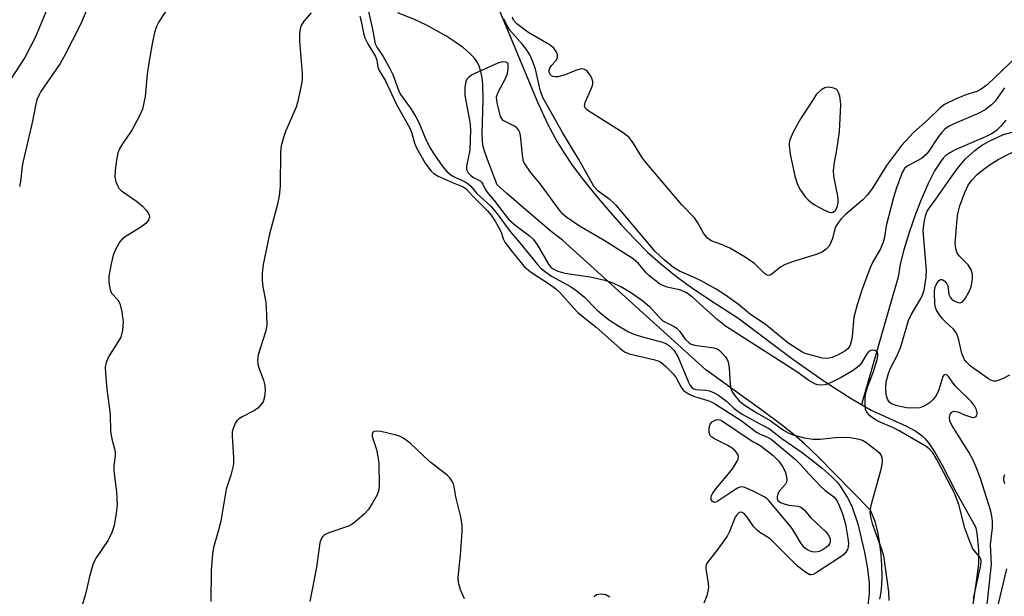
# Model space of a CAD drawing. Units: inches. Extents: x 1303763 to 1309763, y 529448 to 533449.
# Drawn here: x 1306612 to 1306837, y 530381 to 530513 of the extents above; entities that cross this region are included whole.
import ezdxf

# ---------------------------------------------------------------- set-up
doc = ezdxf.new("R2010")
doc.units = ezdxf.units.IN
doc.header["$MEASUREMENT"] = 0
for name, color, linetype in [('HYDRO-Single Line Stream', 4, 'Continuous'), ('HYDRO-Stream Poly Centerlines', 142, 'Continuous'), ('HYDRO-Water Body', 4, 'Continuous'), ('Undefined', 1, 'Continuous')]:
    doc.layers.add(name, color=color, linetype=linetype)

msp = doc.modelspace()

# ---------------------------------------------------------------- linework, layer by layer
at = {"layer": 'HYDRO-Single Line Stream'}
msp.add_lwpolyline([(1306836.9, 530489.65), (1306835.8, 530488.31), (1306834.8, 530487.33), (1306833.77, 530486.62), (1306832.31, 530485.86), (1306825.32, 530482.91), (1306824.11, 530482.25), (1306823.21, 530481.6), (1306822.62, 530481.01), (1306821.97, 530480.2), (1306820.66, 530478.1), (1306819.28, 530475.35), (1306817.51, 530471.32), (1306816.29, 530468.21), (1306814.92, 530464.23), (1306813.66, 530460.08), (1306812.8, 530456.76), (1306812.32, 530453.8), (1306810.45, 530447.25), (1306803.99, 530424.71)], dxfattribs=at)
at = {"layer": 'HYDRO-Stream Poly Centerlines'}
for points in [[(1306808.13, 530380.28), (1306808.43, 530381.83), (1306808.61, 530383.55), (1306808.68, 530385.61), (1306808.62, 530387.96), (1306808.45, 530390.39), (1306808.17, 530392.89), (1306807.8, 530395.23), (1306807.14, 530397.79), (1306806.04, 530400.6), (1306794.05, 530412.75), (1306790.93, 530415.74), (1306788.61, 530417.77), (1306785.69, 530420.09), (1306781.53, 530423.21), (1306768.4, 530432.61), (1306735.67, 530462.26), (1306733.14, 530464.28), (1306727.91, 530468.63), (1306723, 530472.91), (1306720.8, 530474.92), (1306718.31, 530481.31), (1306717.8, 530482.84), (1306717.54, 530483.95), (1306717.4, 530485.04), (1306717.35, 530486.63), (1306717.55, 530494.32), (1306717.48, 530497.75), (1306717.33, 530499.33), (1306717.08, 530500.77), (1306716.69, 530502.03), (1306716.29, 530502.87), (1306715.61, 530503.82), (1306714.47, 530505.02), (1306713.07, 530506.21), (1306711.14, 530507.61), (1306709.04, 530508.95), (1306706.88, 530510.18), (1306704.46, 530511.43), (1306702.04, 530512.57), (1306698.11, 530514.21)], [(1306721.12, 530515.04), (1306729.84, 530494.18), (1306732.3, 530488.81), (1306734.44, 530484.71), (1306735.96, 530482.26), (1306737.93, 530479.4), (1306740.26, 530476.28), (1306742.99, 530472.87), (1306746.03, 530469.26), (1306749.18, 530465.71), (1306752.3, 530462.39), (1306755.13, 530459.54), (1306758.04, 530456.92), (1306761.51, 530454.14), (1306765.67, 530451.1), (1306770.36, 530447.92), (1306775.69, 530444.53), (1306788.32, 530435.11), (1306795.9, 530429.73), (1306801.58, 530426.09), (1306806.2, 530423.44), (1306814.23, 530419.8), (1306816.35, 530418.63), (1306817.81, 530417.58), (1306818.44, 530416.97), (1306819.28, 530415.96), (1306820.73, 530413.8), (1306822.29, 530411.01), (1306825.24, 530405.19), (1306830.07, 530396.6), (1306830.36, 530394.68), (1306830.67, 530391.33), (1306830.65, 530388.34), (1306830.25, 530384.79), (1306829.24, 530377.97)]]:
    msp.add_lwpolyline(points, dxfattribs=at)
at = {"layer": 'HYDRO-Water Body'}
for points in [[(1306808.13, 530380.28, 0), (1306808.43, 530381.83, 0), (1306808.61, 530383.55, 0), (1306808.68, 530385.61, 0), (1306808.62, 530387.96, 0), (1306808.45, 530390.39, 0), (1306808.17, 530392.89, 0), (1306807.8, 530395.23, 0), (1306807.14, 530397.79, 0), (1306806.04, 530400.6, 0), (1306794.05, 530412.75, 0), (1306790.93, 530415.74, 0), (1306788.61, 530417.77, 0), (1306785.69, 530420.09, 0), (1306781.53, 530423.21, 0), (1306768.4, 530432.61, 0), (1306735.67, 530462.26, 0), (1306733.14, 530464.28, 0), (1306727.91, 530468.63, 0), (1306723, 530472.91, 0), (1306720.8, 530474.92, 0), (1306718.31, 530481.31, 0), (1306717.8, 530482.84, 0), (1306717.54, 530483.95, 0), (1306717.4, 530485.04, 0), (1306717.35, 530486.63, 0), (1306717.55, 530494.32, 0), (1306717.48, 530497.75, 0), (1306717.33, 530499.33, 0), (1306717.08, 530500.77, 0), (1306716.69, 530502.03, 0), (1306716.29, 530502.87, 0), (1306715.61, 530503.82, 0), (1306714.47, 530505.02, 0), (1306713.07, 530506.21, 0), (1306711.14, 530507.61, 0), (1306709.04, 530508.95, 0), (1306706.88, 530510.18, 0), (1306704.46, 530511.43, 0), (1306702.04, 530512.57, 0), (1306698.11, 530514.21, 0)], [(1306721.12, 530515.04, 0), (1306729.84, 530494.18, 0), (1306732.3, 530488.81, 0), (1306734.44, 530484.71, 0), (1306735.96, 530482.26, 0), (1306737.93, 530479.4, 0), (1306740.26, 530476.28, 0), (1306742.99, 530472.87, 0), (1306746.03, 530469.26, 0), (1306749.18, 530465.71, 0), (1306752.3, 530462.39, 0), (1306755.13, 530459.54, 0), (1306758.04, 530456.92, 0), (1306761.51, 530454.14, 0), (1306765.67, 530451.1, 0), (1306770.36, 530447.92, 0), (1306775.69, 530444.53, 0), (1306788.32, 530435.11, 0), (1306795.9, 530429.73, 0), (1306801.58, 530426.09, 0), (1306806.2, 530423.44, 0), (1306814.23, 530419.8, 0), (1306816.35, 530418.63, 0), (1306817.81, 530417.58, 0), (1306818.44, 530416.97, 0), (1306819.28, 530415.96, 0), (1306820.73, 530413.8, 0), (1306822.29, 530411.01, 0), (1306825.24, 530405.19, 0), (1306830.07, 530396.6, 0), (1306830.36, 530394.68, 0), (1306830.67, 530391.33, 0), (1306830.65, 530388.34, 0), (1306830.25, 530384.79, 0), (1306829.24, 530377.97, 0)]]:
    msp.add_polyline3d(points, dxfattribs=at)
at = {"layer": 'Undefined'}
for points, elevation in [([(1306629.26, 530520.21), (1306625.64, 530511.54), (1306622.15, 530504.7), (1306620.97, 530502.66), (1306616.62, 530496.24), (1306616.1, 530495.29), (1306615.71, 530494.33), (1306615.36, 530493.03), (1306614.72, 530489.42), (1306612.52, 530480.32), (1306612.33, 530479.17), (1306611.97, 530475.69), (1306611.7, 530474.5)], 364), ([(1306618.39, 530516.03), (1306615.33, 530508.69), (1306612.94, 530504.01), (1306609.65, 530498.96)], 366), ([(1306647.14, 530517.7), (1306643.51, 530512.16), (1306643.03, 530511.1), (1306642.55, 530509.7), (1306641.99, 530507.12), (1306641.26, 530502.78), (1306640.89, 530500.16), (1306640.41, 530495.1), (1306640.14, 530493.63), (1306639.76, 530492.19), (1306639.06, 530490.54), (1306637.4, 530487.36), (1306635.08, 530484.08), (1306634.54, 530483.16), (1306634.2, 530482.22), (1306633.87, 530480.52), (1306633.58, 530478.28), (1306633.51, 530476.65), (1306633.71, 530475.59), (1306634.13, 530474.59), (1306634.41, 530474.15), (1306635.02, 530473.56), (1306638.41, 530471.21), (1306639.76, 530470.04), (1306640.58, 530469.18), (1306641.09, 530468.49), (1306641.29, 530468.01), (1306641.36, 530467.54), (1306641.2, 530466.89), (1306640.95, 530466.5), (1306640.56, 530466.1), (1306639.38, 530465.24), (1306635.85, 530463.02), (1306635.17, 530462.48), (1306634.61, 530461.85), (1306633.62, 530460.13), (1306633.08, 530458.82), (1306632.61, 530456.86), (1306632.09, 530454.02), (1306632.1, 530452.6), (1306632.43, 530450.94), (1306632.75, 530450.19), (1306634.14, 530448.62), (1306634.63, 530447.76), (1306635.1, 530445.87), (1306635.39, 530443.63), (1306635.21, 530441.7), (1306634.83, 530440.1), (1306634.28, 530439.08), (1306632.02, 530435.63), (1306631.51, 530434.33), (1306631.31, 530433.23), (1306631.34, 530431.78), (1306631.66, 530428.26), (1306632.39, 530422.53), (1306632.49, 530418.53), (1306632.79, 530416.85), (1306633.43, 530414.63), (1306633.55, 530413.84), (1306633.54, 530412.99), (1306633.28, 530410.7), (1306633.24, 530409.54), (1306633.86, 530404.8), (1306633.99, 530401.87), (1306633.81, 530399.86), (1306633.31, 530397.06), (1306632.76, 530395.49), (1306631.94, 530393.75), (1306629.22, 530389.68), (1306628.55, 530388.43), (1306627.68, 530385.42), (1306626.82, 530381.39), (1306624.94, 530375.45)], 362), ([(1306690.91, 530516.49), (1306692.29, 530510.48), (1306692.94, 530507.13), (1306693.31, 530506.39), (1306694.75, 530504.19), (1306696.35, 530501.36), (1306696.92, 530500.08), (1306698.25, 530496.57), (1306698.72, 530495.58), (1306700.95, 530492.39), (1306702.17, 530490.44), (1306702.97, 530488.96), (1306704.24, 530485.77), (1306705.42, 530483.47), (1306706.31, 530481.97), (1306708.38, 530479.02), (1306709.25, 530477.97), (1306710.21, 530477.16), (1306711.14, 530476.65), (1306713.46, 530475.59), (1306714.17, 530475.16), (1306714.77, 530474.58), (1306716.17, 530472.93), (1306719.32, 530470.03), (1306720.77, 530468.27), (1306723.77, 530464.21), (1306725.95, 530461.69), (1306729.95, 530456.74), (1306730.74, 530455.88), (1306731.82, 530455.01), (1306733.19, 530454.06), (1306737.53, 530451.68), (1306738.73, 530450.87), (1306740.75, 530449.22), (1306743.53, 530446.36), (1306744.57, 530445.4), (1306746.4, 530444.02), (1306748.33, 530442.78), (1306750.77, 530441.35), (1306751.99, 530440.79), (1306753.65, 530440.27), (1306758.49, 530438.96), (1306759.46, 530438.55), (1306760.09, 530438.15), (1306761.08, 530437.13), (1306762.05, 530435.69), (1306764.45, 530429.86), (1306764.85, 530429.09), (1306765.3, 530428.55), (1306765.66, 530428.32), (1306766.1, 530428.17), (1306768.39, 530427.99), (1306769.25, 530427.82), (1306770.35, 530427.4), (1306771.34, 530426.85), (1306773.1, 530425.5), (1306774.81, 530423.9), (1306775.74, 530423.17), (1306776.74, 530422.53), (1306780.76, 530420.31), (1306782.93, 530419.19), (1306785.8, 530416.99), (1306790.4, 530413.74), (1306794.99, 530410.14), (1306797.18, 530408.2), (1306798.43, 530406.97), (1306799.11, 530406.07), (1306800.72, 530403.57), (1306801.72, 530401.5), (1306803.11, 530397.49), (1306804.68, 530390.99), (1306805.35, 530387.15), (1306805.69, 530383.88), (1306805.74, 530381.56), (1306805.34, 530378.17)], 356), ([(1306678.3, 530514.17), (1306676.61, 530512.29), (1306676.05, 530511.33), (1306675.81, 530510.54), (1306675.68, 530509.42), (1306675.64, 530507.72), (1306676.26, 530500.4), (1306676.28, 530499.21), (1306676.17, 530498.35), (1306675.35, 530494.35), (1306674.91, 530492.66), (1306672.42, 530487.09), (1306671.96, 530485.73), (1306671.46, 530483.8), (1306671.28, 530482.36), (1306671.2, 530474.64), (1306671, 530472.41), (1306670.61, 530470.51), (1306668.82, 530463.66), (1306667.32, 530456.73), (1306667.13, 530454.74), (1306667.11, 530453.02), (1306667.29, 530451.63), (1306667.99, 530448.11), (1306668.14, 530445.24), (1306668.16, 530442.95), (1306667.92, 530441.56), (1306666.23, 530436.06), (1306666.02, 530434.69), (1306666.24, 530433.59), (1306667.41, 530430.31), (1306667.74, 530429.05), (1306667.82, 530427.95), (1306667.64, 530426.48), (1306667.32, 530425.36), (1306666.69, 530424.46), (1306666.11, 530423.92), (1306665.25, 530423.29), (1306662.58, 530421.94), (1306661.7, 530421.37), (1306661.34, 530420.99), (1306661.05, 530420.53), (1306660.5, 530419.24), (1306660.3, 530418.43), (1306660.25, 530417.56), (1306660.57, 530412.55), (1306660.55, 530411.19), (1306660.46, 530410.38), (1306660, 530408.56), (1306658.88, 530405.37), (1306657.67, 530398.08), (1306657.01, 530395.5), (1306656.02, 530392.08), (1306655.76, 530390.64), (1306655.49, 530386.82), (1306655.38, 530379.68)], 360), ([(1306689.42, 530513.45), (1306689.76, 530512.33), (1306690.29, 530509.52), (1306690.58, 530508.51), (1306691.26, 530507.1), (1306693.02, 530504.26), (1306693.29, 530503.39), (1306693.56, 530501.8), (1306693.83, 530501.04), (1306695.29, 530498.65), (1306697.68, 530493.39), (1306700.84, 530487.83), (1306701.19, 530486.95), (1306701.93, 530484.39), (1306702.39, 530483.35), (1306704.36, 530479.88), (1306705.61, 530478.14), (1306706.33, 530477.48), (1306707.3, 530476.91), (1306710.7, 530475.35), (1306713.02, 530474.42), (1306713.67, 530473.97), (1306715.04, 530472.45), (1306718.52, 530469.03), (1306719.42, 530467.98), (1306720.39, 530466.48), (1306721.42, 530464.68), (1306721.77, 530463.88), (1306722.17, 530462.54), (1306722.56, 530461.79), (1306723.96, 530459.9), (1306726.96, 530456.23), (1306728.38, 530455.05), (1306732.74, 530452.24), (1306734.09, 530451.25), (1306735.14, 530450.23), (1306738.11, 530446.87), (1306739.26, 530445.69), (1306743.35, 530442.37), (1306748.75, 530437.6), (1306749.87, 530436.79), (1306750.89, 530436.31), (1306756.46, 530435.02), (1306757.54, 530434.68), (1306758.17, 530434.36), (1306759.31, 530433.44), (1306760.98, 530431.74), (1306761.63, 530430.79), (1306762.83, 530428.51), (1306763.31, 530427.93), (1306763.75, 530427.58), (1306764.75, 530427.01), (1306765.8, 530426.53), (1306768.91, 530425.65), (1306769.67, 530425.33), (1306770.63, 530424.8), (1306776.52, 530421.06), (1306779.99, 530418.38), (1306780.69, 530417.99), (1306782.68, 530417.2), (1306783.34, 530416.81), (1306788.82, 530412.21), (1306790.03, 530411.04), (1306791.91, 530408.87), (1306794.57, 530406.09), (1306795.66, 530405.1), (1306797.64, 530403.63), (1306798.13, 530403.09), (1306798.41, 530402.66), (1306798.89, 530401.63), (1306799.61, 530399.75), (1306800.34, 530397.39), (1306800.87, 530394.2), (1306800.98, 530393.01), (1306800.93, 530392.2), (1306800.73, 530391.57), (1306800.37, 530390.98), (1306799.92, 530390.49), (1306799.31, 530390), (1306793.64, 530386.25), (1306792.9, 530385.89), (1306792.42, 530385.81), (1306792.18, 530385.84), (1306791.22, 530386.32), (1306789.37, 530387.78), (1306783.16, 530393.98), (1306782.51, 530394.45), (1306780.76, 530395.49), (1306780.12, 530395.99), (1306779.37, 530396.81), (1306777.89, 530398.98), (1306777.17, 530399.81), (1306776.59, 530400.11), (1306776.03, 530400.03), (1306775.54, 530399.62), (1306775.13, 530398.98), (1306773.8, 530395.67), (1306773.26, 530394.65), (1306770.94, 530391.39), (1306768.92, 530388.87), (1306768.5, 530388.15), (1306768.39, 530387.66), (1306768.4, 530387.17), (1306768.97, 530383.84), (1306769.03, 530382.99), (1306768.98, 530382.42), (1306768.61, 530380.98), (1306767.98, 530379.31)], 358), ([(1306836.59, 530497.08), (1306834.46, 530494), (1306833.63, 530493.17), (1306832.22, 530492.08), (1306830.45, 530491.12), (1306824.74, 530488.71), (1306823.96, 530488.29), (1306823.02, 530487.6), (1306822.24, 530486.81), (1306821.53, 530485.95), (1306819.31, 530482.57), (1306818.68, 530481.78), (1306817.64, 530480.96), (1306814.38, 530479.16), (1306813.79, 530478.63), (1306813.24, 530477.75), (1306811.94, 530474.25), (1306811.24, 530472.05), (1306809.58, 530465.55), (1306809.19, 530462.93), (1306808.92, 530461.84), (1306808.27, 530460.32), (1306806.5, 530457.17), (1306805.88, 530455.81), (1306804.1, 530451.1), (1306802.97, 530447.48), (1306802.21, 530444.68), (1306801.81, 530440.26), (1306801.6, 530439.12), (1306801.35, 530438.3), (1306800.91, 530437.55), (1306800.15, 530436.89), (1306798.61, 530436.04), (1306797.27, 530435.47), (1306796.19, 530435.22), (1306795.05, 530435.32), (1306791.9, 530436.11), (1306791.07, 530436.4), (1306790.32, 530436.78), (1306787.17, 530438.84), (1306782, 530443.08), (1306778.61, 530445.29), (1306775.9, 530447.58), (1306772.89, 530449.71), (1306770.75, 530451.05), (1306767.39, 530452.94), (1306765.57, 530453.83), (1306762.43, 530455.18), (1306761.01, 530455.99), (1306758.98, 530457.69), (1306756.86, 530459.71), (1306747.94, 530470.28), (1306746.55, 530471.49), (1306743.82, 530473.43), (1306742.94, 530474.43), (1306739.41, 530480.73), (1306735.68, 530486.85), (1306731.31, 530494.69), (1306730.69, 530496.31), (1306729.56, 530501.31), (1306728.87, 530503.27), (1306728.27, 530504.61), (1306727.63, 530505.59), (1306726.55, 530506.98), (1306723.69, 530510.27), (1306723.06, 530511.27), (1306722.29, 530512.87)], 356), ([(1306832.62, 530379.04), (1306833.61, 530388.25), (1306833.44, 530392.73), (1306833.86, 530396.58), (1306833.87, 530398.05), (1306833.74, 530399.21), (1306833.46, 530400.35), (1306831.1, 530407.78), (1306830.12, 530410.43), (1306829.42, 530412.03), (1306828.46, 530413.81), (1306824.57, 530420.01), (1306824.16, 530421.01), (1306824.09, 530421.72), (1306824.22, 530422.42), (1306824.41, 530422.8), (1306824.68, 530423.07), (1306825.06, 530423.17), (1306825.97, 530423.01), (1306827.49, 530422.34), (1306828.6, 530421.95), (1306829.38, 530421.78), (1306829.83, 530421.79), (1306830.15, 530421.99), (1306830.32, 530422.39), (1306830.35, 530422.84), (1306830.22, 530423.51), (1306829.76, 530424.44), (1306829.11, 530425.31), (1306825.43, 530428.89), (1306824.87, 530429.56), (1306823.81, 530431.12), (1306823.49, 530431.45), (1306823.15, 530431.6), (1306822.76, 530431.45), (1306822.53, 530431.14), (1306821.63, 530428.11), (1306820.98, 530426.8), (1306820.36, 530425.85), (1306819.75, 530425.26), (1306819.05, 530424.78), (1306818.05, 530424.24), (1306817.26, 530423.96), (1306815.91, 530423.85), (1306814.25, 530423.99), (1306812.08, 530424.39), (1306810.84, 530424.87), (1306810.26, 530425.33), (1306809.87, 530425.96), (1306809.63, 530427.03), (1306809.52, 530428.45), (1306809.59, 530429.87), (1306810.11, 530431.82), (1306810.61, 530433.06), (1306811.95, 530435.64), (1306812.86, 530437.7), (1306814.67, 530443.89), (1306815.3, 530445.2), (1306817.5, 530448.91), (1306817.98, 530449.95), (1306818.24, 530450.87), (1306818.71, 530453.81), (1306818.79, 530455.4), (1306818.07, 530464.43), (1306818.27, 530466.38), (1306818.62, 530468.04), (1306818.89, 530468.73), (1306819.26, 530469.38), (1306820.91, 530471.63), (1306824.1, 530476.24), (1306825.79, 530478.54), (1306827.72, 530480.81), (1306829.83, 530482.75), (1306831.39, 530483.93), (1306833.12, 530484.92), (1306836.38, 530486.38), (1306838.3, 530486.94)], 356), ([(1306713.32, 530380.34), (1306712.41, 530382.41), (1306711.94, 530384.07), (1306711.85, 530385.2), (1306712.44, 530390.31), (1306712.8, 530395.61), (1306712.8, 530397.08), (1306712.46, 530399.04), (1306711.31, 530403.66), (1306710.96, 530406), (1306710.81, 530406.56), (1306710.45, 530407.3), (1306709.96, 530407.97), (1306709.33, 530408.58), (1306705.33, 530411.69), (1306700.89, 530415.87), (1306699.27, 530417.07), (1306698.5, 530417.46), (1306697.69, 530417.74), (1306694.25, 530418.52), (1306693.16, 530418.64), (1306692.7, 530418.56), (1306692.42, 530418.38), (1306692.2, 530417.88), (1306692.25, 530417.4), (1306693.21, 530414.41), (1306693.54, 530412.76), (1306693.72, 530411.36), (1306693.82, 530406.06), (1306693.68, 530404.92), (1306693.38, 530404.12), (1306692.25, 530402.09), (1306691.3, 530400.63), (1306690.52, 530399.76), (1306688.75, 530398.2), (1306687.58, 530397.31), (1306686.82, 530396.91), (1306682.36, 530395.4), (1306681.33, 530394.91), (1306680.94, 530394.58), (1306680.63, 530394.18), (1306680.28, 530393.12), (1306679.49, 530387.53), (1306678.03, 530379.75)], 358), ([(1306746.49, 530380.72), (1306745.55, 530381.26), (1306744.49, 530381.38), (1306743.47, 530381.2), (1306742.9, 530380.81)], 358)]:
    msp.add_lwpolyline(points, dxfattribs=dict(at, elevation=elevation))
for points, elevation in [([(1306796.34, 530497.23), (1306795.56, 530497.1), (1306794.64, 530496.56), (1306793.72, 530495.59), (1306792.74, 530494.19), (1306790.02, 530489.99), (1306788.46, 530487.1), (1306787.61, 530485.21), (1306787.45, 530484.44), (1306787.42, 530483.89), (1306787.68, 530481.89), (1306788.77, 530476.85), (1306789.38, 530474.96), (1306790.01, 530473.7), (1306791.19, 530472.12), (1306791.75, 530471.48), (1306792.39, 530470.92), (1306793.39, 530470.28), (1306795.51, 530469.13), (1306796.55, 530468.66), (1306797.05, 530468.55), (1306797.49, 530468.64), (1306798.03, 530469.1), (1306798.39, 530469.8), (1306798.62, 530470.89), (1306798.65, 530471.46), (1306798.58, 530472.32), (1306797.66, 530476.86), (1306797.57, 530478.29), (1306797.76, 530480.02), (1306798.36, 530482.93), (1306798.92, 530487), (1306799.27, 530493.15), (1306799.19, 530494.02), (1306798.98, 530495.16), (1306798.73, 530495.97), (1306798.5, 530496.43), (1306798.15, 530496.77), (1306797.68, 530496.99), (1306796.89, 530497.18)], 358), ([(1306793.54, 530391), (1306792.76, 530391.07), (1306792.22, 530391.22), (1306791.51, 530391.6), (1306790.89, 530392.08), (1306790.18, 530392.96), (1306788.54, 530395.76), (1306787.87, 530396.73), (1306782.73, 530402.83), (1306782.31, 530403.22), (1306781.59, 530403.71), (1306779.2, 530404.93), (1306777.32, 530405.76), (1306776.8, 530405.88), (1306776.28, 530405.85), (1306775.77, 530405.66), (1306775.01, 530405.24), (1306770.93, 530402.49), (1306770.3, 530402.37), (1306769.93, 530402.53), (1306769.79, 530402.67), (1306769.66, 530403.03), (1306769.65, 530403.46), (1306769.74, 530403.92), (1306769.99, 530404.45), (1306770.68, 530405.42), (1306773.62, 530408.88), (1306774.52, 530410.05), (1306775.57, 530411.74), (1306775.77, 530412.23), (1306775.87, 530412.84), (1306775.77, 530413.25), (1306775.53, 530413.66), (1306775.02, 530414.24), (1306774.42, 530414.77), (1306773.43, 530415.38), (1306770.24, 530416.98), (1306769.78, 530417.29), (1306769.41, 530417.67), (1306769.17, 530418.33), (1306769.21, 530419.42), (1306769.43, 530420.2), (1306769.9, 530420.79), (1306770.54, 530421.17), (1306771, 530421.3), (1306771.58, 530421.24), (1306772.03, 530421.03), (1306779.2, 530416.19), (1306780.08, 530415.81), (1306781.04, 530415.19), (1306783.8, 530413.09), (1306785.07, 530411.8), (1306785.92, 530410.59), (1306786.53, 530409.4), (1306786.77, 530408.61), (1306786.88, 530407.52), (1306786.82, 530407.01), (1306786.64, 530406.55), (1306785.24, 530404.96), (1306784.84, 530404.32), (1306784.67, 530403.59), (1306784.71, 530403.16), (1306784.88, 530402.82), (1306785.47, 530402.36), (1306786.51, 530401.94), (1306787.36, 530401.73), (1306789.46, 530401.46), (1306789.93, 530401.34), (1306790.36, 530401.11), (1306790.92, 530400.59), (1306792.42, 530398.82), (1306795.75, 530395.74), (1306796.28, 530395.1), (1306796.69, 530394.41), (1306796.82, 530393.95), (1306796.8, 530393.29), (1306796.65, 530392.88), (1306796.39, 530392.49), (1306795.88, 530392.02), (1306795.01, 530391.47), (1306794.29, 530391.15)], 360)]:
    msp.add_lwpolyline(points, close=True, dxfattribs=dict(at, elevation=elevation))
for points in [[(1306839.53, 530504.3, 358), (1306832.68, 530497.79, 358), (1306831.3, 530496.73, 358), (1306830.26, 530496.24, 358), (1306827.76, 530495.46, 358), (1306825.59, 530494.53, 358), (1306822.94, 530493.25, 358), (1306821.81, 530492.41, 358), (1306819.07, 530489.74, 358), (1306815.87, 530486.9, 358), (1306813.1, 530483.93, 358), (1306809.65, 530479.3, 358), (1306806.32, 530473.94, 358), (1306805.29, 530472.52, 358), (1306804.24, 530471.5, 358), (1306800.3, 530468.15, 358), (1306799.31, 530467.13, 358), (1306798.64, 530466.24, 358), (1306798.06, 530465.3, 358), (1306797.79, 530464.55, 358), (1306797.35, 530462.67, 358), (1306796.62, 530461.07, 358), (1306795.9, 530460.21, 358), (1306794.96, 530459.55, 358), (1306793.6, 530458.99, 358), (1306788.47, 530457.41, 358), (1306786.52, 530456.71, 358), (1306785.58, 530456.17, 358), (1306783.5, 530454.53, 358), (1306783.08, 530454.3, 358), (1306782.67, 530454.21, 358), (1306782.25, 530454.35, 358), (1306781.84, 530454.65, 358), (1306779.64, 530456.89, 358), (1306777.39, 530458.38, 358), (1306773.91, 530460.42, 358), (1306772.03, 530461.26, 358), (1306769.67, 530462.1, 358), (1306768.78, 530462.73, 358), (1306767.88, 530463.88, 358), (1306766.6, 530466.19, 358), (1306765.81, 530467.34, 358), (1306762.93, 530470.32, 358), (1306754.51, 530480.29, 358), (1306753.83, 530481.25, 358), (1306751.83, 530484.53, 358), (1306750.94, 530485.69, 358), (1306749.57, 530486.75, 358), (1306744.39, 530490.09, 358), (1306741.72, 530491.71, 358), (1306740.96, 530492.36, 358), (1306740.73, 530492.94, 358), (1306740.86, 530493.7, 358), (1306742.25, 530496.81, 358), (1306742.52, 530497.59, 358), (1306742.6, 530498.08, 358), (1306742.59, 530498.54, 358), (1306742.4, 530499.24, 358), (1306742.02, 530499.94, 358), (1306741.38, 530500.77, 358), (1306740.99, 530501.1, 358), (1306740.6, 530501.3, 358), (1306739.92, 530501.39, 358), (1306738.9, 530501.12, 358), (1306736.27, 530500.06, 358), (1306734.6, 530499.61, 358), (1306734.07, 530499.56, 358), (1306733.59, 530499.62, 358), (1306733.21, 530499.83, 358), (1306732.91, 530500.15, 358), (1306732.65, 530500.76, 358), (1306732.65, 530501.21, 358), (1306732.77, 530501.56, 358), (1306733.2, 530502.18, 358), (1306734.19, 530503.23, 358), (1306734.57, 530503.9, 358), (1306734.55, 530504.61, 358), (1306734.27, 530505.34, 358), (1306733.7, 530506.14, 358), (1306732.91, 530506.81, 358), (1306727.81, 530509.78, 358), (1306725.3, 530511.69, 358), (1306724.53, 530512.5, 358), (1306724.25, 530513.19, 358)], [(1306829.51, 530380.39, 354), (1306831.17, 530388.03, 354), (1306831.26, 530388.98, 354), (1306831.19, 530389.39, 354), (1306830.99, 530389.82, 354), (1306829.41, 530391.78, 354), (1306828.66, 530393.39, 354), (1306827.58, 530396.5, 354), (1306826.21, 530401.87, 354), (1306825.22, 530404.47, 354), (1306821.17, 530412.12, 354), (1306820.15, 530413.8, 354), (1306819.41, 530414.61, 354), (1306818.75, 530415.1, 354), (1306812.55, 530418.74, 354), (1306811.27, 530419.38, 354), (1306807.72, 530420.93, 354), (1306806.67, 530421.49, 354), (1306805.76, 530422.23, 354), (1306805.09, 530423.12, 354), (1306804.91, 530423.6, 354), (1306804.79, 530424.44, 354), (1306804.78, 530425.9, 354), (1306804.89, 530427.06, 354), (1306805.33, 530428.67, 354), (1306806.68, 530432.25, 354), (1306807.55, 530435.04, 354), (1306807.69, 530435.85, 354), (1306807.68, 530436.33, 354), (1306807.54, 530436.72, 354), (1306807.4, 530436.86, 354), (1306807.02, 530437.06, 354), (1306806.57, 530437.14, 354), (1306806.11, 530437.08, 354), (1306805.73, 530436.88, 354), (1306805.19, 530436.31, 354), (1306803.99, 530434.25, 354), (1306803.44, 530433.57, 354), (1306802.02, 530432.5, 354), (1306799.34, 530430.9, 354), (1306797, 530429.75, 354), (1306795.66, 530429.23, 354), (1306794.53, 530429.11, 354), (1306793.97, 530429.19, 354), (1306793.44, 530429.37, 354), (1306791.95, 530430.22, 354), (1306789.18, 530432.19, 354), (1306786.03, 530434.27, 354), (1306772.93, 530442.65, 354), (1306771.03, 530444.15, 354), (1306765.34, 530449.21, 354), (1306764.04, 530450.21, 354), (1306762.7, 530450.88, 354), (1306759.58, 530451.54, 354), (1306758.57, 530451.91, 354), (1306757.84, 530452.31, 354), (1306755.36, 530454.26, 354), (1306754.79, 530454.84, 354), (1306753.07, 530456.9, 354), (1306751.81, 530457.98, 354), (1306745.21, 530462.21, 354), (1306739.55, 530465.49, 354), (1306736.66, 530467.47, 354), (1306735.79, 530468.24, 354), (1306735.03, 530469.14, 354), (1306730.68, 530475.03, 354), (1306728.4, 530477.77, 354), (1306727.06, 530479.74, 354), (1306726.82, 530480.26, 354), (1306726.61, 530481.11, 354), (1306726.11, 530486.17, 354), (1306725.92, 530486.85, 354), (1306725.61, 530487.48, 354), (1306725.18, 530488.01, 354), (1306724.76, 530488.33, 354), (1306722.89, 530489.2, 354), (1306722.17, 530489.63, 354), (1306721.81, 530490.03, 354), (1306721.57, 530490.51, 354), (1306720.82, 530493.34, 354), (1306720.67, 530494.2, 354), (1306720.66, 530495.03, 354), (1306721.01, 530496.09, 354), (1306722.69, 530499.18, 354), (1306723.14, 530500.33, 354), (1306723.29, 530501.46, 354), (1306723.25, 530502.5, 354), (1306723.19, 530502.71, 354), (1306722.76, 530502.97, 354), (1306721.91, 530502.99, 354), (1306720.96, 530502.72, 354), (1306715.68, 530500.33, 354), (1306714.92, 530499.93, 354), (1306714.24, 530499.42, 354), (1306713.87, 530499.02, 354), (1306713.63, 530498.55, 354), (1306713.41, 530497.24, 354), (1306713.43, 530495.29, 354), (1306714.5, 530489.31, 354), (1306714.67, 530487.58, 354), (1306714.51, 530482.84, 354), (1306713.74, 530479.16, 354), (1306713.78, 530478.44, 354), (1306714.16, 530477.65, 354), (1306714.68, 530477.08, 354), (1306715.23, 530476.64, 354), (1306716.86, 530475.79, 354), (1306717.27, 530475.47, 354), (1306717.53, 530475.09, 354), (1306718.02, 530473.95, 354), (1306718.39, 530473.33, 354), (1306720.07, 530471.36, 354), (1306722.53, 530468.1, 354), (1306723.46, 530467, 354), (1306725.11, 530465.56, 354), (1306728.16, 530463.28, 354), (1306728.98, 530462.51, 354), (1306729.98, 530461.11, 354), (1306732.5, 530456.8, 354), (1306733.03, 530456.13, 354), (1306733.44, 530455.8, 354), (1306734.66, 530455.21, 354), (1306736.24, 530454.71, 354), (1306742.02, 530453.87, 354), (1306745.34, 530453.1, 354), (1306746.95, 530452.58, 354), (1306749.02, 530451.66, 354), (1306751.22, 530450.36, 354), (1306754.06, 530448.44, 354), (1306755.57, 530447.08, 354), (1306757.75, 530444.65, 354), (1306758.6, 530443.87, 354), (1306761.06, 530442.6, 354), (1306761.79, 530442.13, 354), (1306762.52, 530441.38, 354), (1306763.68, 530439.65, 354), (1306764.64, 530438.78, 354), (1306765.09, 530438.53, 354), (1306765.9, 530438.28, 354), (1306770.24, 530437.68, 354), (1306771.03, 530437.41, 354), (1306771.48, 530437.11, 354), (1306772.09, 530436.53, 354), (1306772.83, 530435.67, 354), (1306773.29, 530434.98, 354), (1306773.5, 530434.47, 354), (1306773.72, 530433.06, 354), (1306773.99, 530429.28, 354), (1306774.12, 530428.44, 354), (1306774.29, 530427.91, 354), (1306774.75, 530427.18, 354), (1306775.99, 530425.64, 354), (1306776.51, 530425.15, 354), (1306777.41, 530424.48, 354), (1306780.03, 530422.79, 354), (1306783.07, 530421.1, 354), (1306786.15, 530418.87, 354), (1306787.34, 530418.2, 354), (1306788.35, 530417.77, 354), (1306790.9, 530417.12, 354), (1306792.91, 530416.77, 354), (1306794.49, 530416.8, 354), (1306797.95, 530417.15, 354), (1306799.94, 530417.25, 354), (1306801.37, 530417.17, 354), (1306803.08, 530416.88, 354), (1306804.17, 530416.56, 354), (1306804.94, 530416.13, 354), (1306806.86, 530414.69, 354), (1306807.98, 530413.74, 354), (1306808.47, 530413.08, 354), (1306808.62, 530412.6, 354), (1306808.67, 530411.82, 354), (1306808.61, 530411.01, 354), (1306808.29, 530409.58, 354), (1306806.1, 530401.65, 354), (1306805.93, 530400.8, 354), (1306805.88, 530399.94, 354), (1306806.06, 530398.78, 354), (1306806.41, 530397.55, 354), (1306807.6, 530394.17, 354), (1306808.64, 530391.47, 354), (1306809.01, 530390.18, 354), (1306810.1, 530381.93, 354), (1306810.23, 530379.91, 354)], [(1306837.76, 530431.44, 358), (1306836.48, 530430.74, 358), (1306835.16, 530430.19, 358), (1306834.63, 530430.06, 358), (1306834.14, 530430.06, 358), (1306833.68, 530430.19, 358), (1306832.97, 530430.57, 358), (1306828.83, 530433.46, 358), (1306827.99, 530434.29, 358), (1306827.5, 530434.96, 358), (1306826.9, 530436.37, 358), (1306826.11, 530439.82, 358), (1306825.63, 530441.04, 358), (1306824.95, 530441.9, 358), (1306823.26, 530443.46, 358), (1306822.47, 530444.31, 358), (1306821.58, 530445.44, 358), (1306821, 530446.39, 358), (1306820.83, 530446.91, 358), (1306820.74, 530447.72, 358), (1306820.64, 530450.32, 358), (1306820.74, 530451.34, 358), (1306821, 530452.09, 358), (1306821.52, 530452.95, 358), (1306821.99, 530453.3, 358), (1306822.39, 530453.27, 358), (1306823, 530452.91, 358), (1306823.48, 530452.32, 358), (1306823.65, 530451.82, 358), (1306823.93, 530449.88, 358), (1306824.21, 530449.21, 358), (1306824.66, 530448.65, 358), (1306825.55, 530448.14, 358), (1306826.03, 530448, 358), (1306826.5, 530447.97, 358), (1306827.04, 530448.19, 358), (1306827.74, 530449, 358), (1306828.58, 530450.53, 358), (1306829, 530451.62, 358), (1306829.34, 530453.33, 358), (1306829.34, 530454.46, 358), (1306828.99, 530455.46, 358), (1306828.29, 530456.63, 358), (1306827.74, 530457.26, 358), (1306826.3, 530458.63, 358), (1306825.81, 530459.28, 358), (1306825.48, 530460.35, 358), (1306825.38, 530461.51, 358), (1306825.82, 530467.16, 358), (1306825.97, 530468.28, 358), (1306826.44, 530470.14, 358), (1306827.45, 530473.04, 358), (1306828.35, 530474.85, 358), (1306829.17, 530476.01, 358), (1306830.34, 530477.25, 358), (1306831.93, 530478.53, 358), (1306833.56, 530479.71, 358), (1306835.16, 530480.68, 358), (1306842.24, 530484.35, 358)], [(1306836.66, 530406.61, 358), (1306836.45, 530407.36, 358), (1306836.45, 530408.03, 358), (1306836.69, 530408.74, 358)], [(1306835.26, 530379.2, 358), (1306837.11, 530387.14, 358)]]:
    msp.add_polyline3d(points, dxfattribs=at)

doc.saveas('drawing.dxf')
